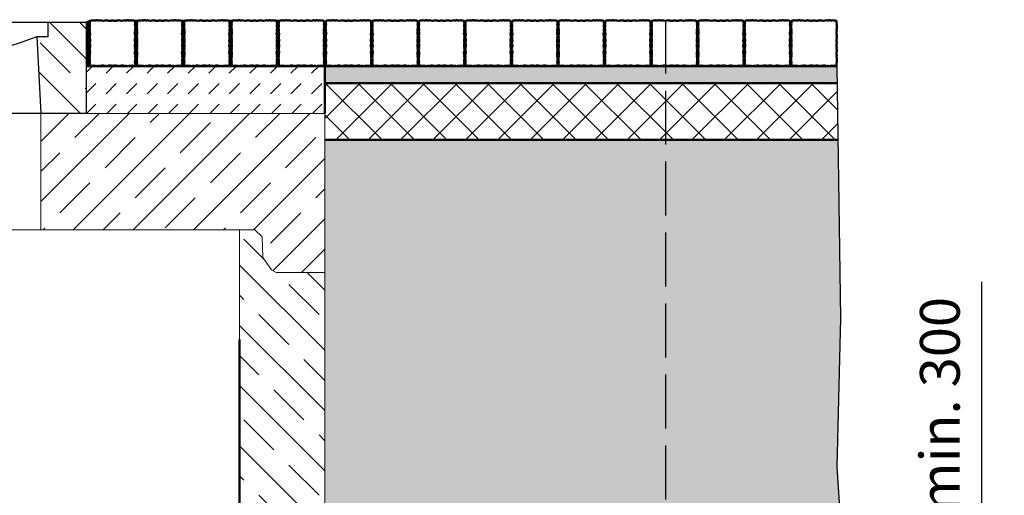
# Model space of a CAD drawing. Units: millimetres. Extents: x 0 to 23780, y 0 to 16820.
# Drawn here: x 17518 to 19253, y 7052 to 7890 of the extents above; entities that cross this region are included whole.
import ezdxf

# ---------------------------------------------------------------- set-up
doc = ezdxf.new("R2010")
doc.units = ezdxf.units.MM
doc.header["$LTSCALE"] = 20
doc.linetypes.add('AM_DIN_F_W050', pattern=[6.25, 4.75, -1.5])
doc.linetypes.add('DEFAULT', pattern=[0])
for name, color, linetype, lineweight in [('3.5', 7, 'Continuous', 25), ('AM_0', 7, 'Continuous', 50), ('AM_1', 6, 'Continuous', 25), ('AM_3', 6, 'AM_DIN_F_W050', 25), ('AM_5', 3, 'Continuous', 25), ('AM_8', 1, 'Continuous', 25), ('Schraffur', 1, 'Continuous', 18)]:
    doc.layers.add(name, color=color, linetype=linetype, lineweight=lineweight)
for name, color, linetype in [('Hilfslinie-Solid', 7, 'Continuous'), ('KONTUR', 7, 'Continuous'), ('Linie 025', 7, 'Continuous'), ('NULL_LAYER', 7, 'Continuous')]:
    doc.layers.add(name, color=color, linetype=linetype)
doc.styles.add('SIMPLEX8', font='simplex', dxfattribs={"width": 0.8})
doc.styles.get("Standard").update_dxf_attribs({"font": 'simplex8.shx', "width": 0.8})
doc.dimstyles.new('AM_DIN$0', dxfattribs={"dimtxt": 3.5, "dimasz": 3.5, "dimexe": 1, "dimexo": 1, "dimgap": 1.5, "dimtad": 1, "dimdsep": 46, "dimtxsty": 'Standard', "dimcen": 0, "dimclrd": 256, "dimclre": 256, "dimclrt": 2, "dimadec": 0, "dimazin": 2, "dimtp": 0.1, "dimtm": 0.1, "dimtfac": 0.71, "dimtdec": 3, "dimtmove": 0, "dimatfit": 3, "dimfxl": 1, "dimlwd": -1, "dimlwe": -1, "dimarcsym": 0})
pattern_1 = [(45, (895.4157, 19293.9553), (-1.42552727, 1.42552727), []), (135, (895.4157, 19293.9553), (-1.42552727, -1.42552727), [])]
pattern_2 = [(135, (5264.435, -9281.84), (-53.033, -53.033), []), (135, (5264.435, -9228.964), (-53.033, -53.033), [75, -37.5])]

# ---------------------------------------------------------------- blocks, each defined once
blk = doc.blocks.new('A$C102B2705')
at = {"layer": 'KONTUR'}
for p, q in [((401.9, 60), (401.9, 220)), ((401.9, 220), (881.9, 220)), ((469.4, 195), (469.4, 220)), ((1361.9, 220), (881.9, 220)), ((1294.4, 195), (1294.4, 220)), ((1361.9, 60), (1361.9, 220)), ((469.4, 195), (489.4, 195)), ((489.4, 195), (481.9, 60)), ((1294.4, 195), (1274.4, 195)), ((1274.4, 195), (1281.9, 60)), ((881.9, 145), (761.9, 145)), ((881.9, 145), (1001.9, 145)), ((401.9, 60), (881.9, 60)), ((1361.9, 60), (881.9, 60))]:
    blk.add_line(p, q, dxfattribs=at)
for centre, start, end in [((760.6, 905.6), 249.1095, 270.0958), ((1003.2, 905.6), 269.9042, 290.8905)]:
    blk.add_arc(centre, 760.6, start, end, dxfattribs=at)
blk = doc.blocks.new('A$C08840347')
at = {"layer": 'Schraffur', "ltscale": 5}
h = blk.add_hatch(dxfattribs=at)
h.set_pattern_fill('JIS_STN_1E', color=256, scale=75, angle=90, style=0)
h.set_pattern_definition([(135, (-2235.9, -8174.904), (-53.033, -53.033), []), (135, (-2235.9, -8122.03), (-53.033, -53.033), [75, -37.5])])
h.paths.add_polyline_path([(415, 280), (0, 280), (0, 110), (0, 0), (85.6, 0), (93.8, 4.3), (109, 26), (110.3, 62.5), (123.3, 75), (500, 75), (500, 196.3), (500, 215), (500, 280)])
h.paths.add_polyline_path([(1800, 280), (1664, 280), (1385, 280), (1300, 280), (1300, 75), (1650, 75), (1676.7, 75), (1689.7, 62.5), (1691, 26), (1706.2, 4.3), (1714.4, 0), (1800, 0), (1800, 110)])
at = {"layer": 'AM_0', "color": 0, "linetype": 'DEFAULT', "lineweight": 0}
for p, q in [((0, 280), (0, 70)), ((65, 280), (1385, 280)), ((107.5, 280), (65, 280)), ((500, 280), (1650, 280)), ((1427.6, 280), (1385, 280)), ((1300, 75), (1300, 260)), ((495, 75), (1650, 75)), ((500, 75), (1650, 75)), ((85.9, 0), (0, 0)), ((1714.1, 0), (1800, 0))]:
    blk.add_line(p, q, dxfattribs=at)
for points in [[(0, 0), (0, 110), (0, 280), (500, 280)], [(500, 196.3), (500, 215), (500, 280), (65, 280), (65, 280), (0, 280), (0, 110), (0, 0), (85.6, 0), (93.8, 4.3), (109, 26), (110.3, 62.5), (123.3, 75), (500, 75), (500, 196.3)], [(500, 196.3), (500, 215), (500, 280), (65, 280), (65, 280), (0, 280), (0, 110), (0, 0), (85.6, 0), (93.8, 4.3), (109, 26), (110.3, 62.5), (123.3, 75), (500, 75), (500, 196.3)], [(1800, 280), (1650, 280), (1385, 280), (1385, 280), (1300, 280), (1300, 75), (1650, 75), (1676.7, 75), (1689.7, 62.5), (1691, 26), (1706.2, 4.3), (1714.4, 0), (1800, 0), (1800, 110), (1800, 280)], [(1800, 280), (1650, 280), (1385, 280), (1385, 280), (1300, 280), (1300, 75), (1650, 75), (1676.7, 75), (1689.7, 62.5), (1691, 26), (1706.2, 4.3), (1714.4, 0), (1800, 0), (1800, 110), (1800, 280)], [(1800, 0), (1800, 110), (1800, 280), (1650, 280)], [(500, 260), (500, 215), (500, 196.3), (500, 75)], [(0, 0), (85.6, 0), (93.8, 4.3), (109, 26), (110.3, 62.5), (123.3, 75), (500, 75)], [(1800, 0), (1714.4, 0), (1706.2, 4.3), (1691, 26), (1689.7, 62.5), (1676.7, 75), (1650, 75)], [(1800, 0), (1714.4, 0), (1706.2, 4.3), (1691, 26), (1689.7, 62.5), (1676.7, 75), (1650, 75)]]:
    blk.add_lwpolyline(points, dxfattribs=at)
blk = doc.blocks.new('*D38')
at = {"layer": 'AM_5', "linetype": 'ByBlock', "transparency": 16777216}
for p, q in [((19213.2, 6924.6), (19213.2, 7427.9)), ((18968.9, 6924.6), (19233.2, 6924.6)), ((19213.2, 6694.6), (19213.2, 6854.6)), ((18955.9, 6624.6), (19233.2, 6624.6))]:
    blk.add_line(p, q, dxfattribs=at)
at = {"layer": 'AM_5', "transparency": 16777216}
for points in [[(19201.6, 6854.6), (19224.9, 6854.6), (19213.2, 6924.6)], [(19201.6, 6694.6), (19224.9, 6694.6), (19213.2, 6624.6)]]:
    blk.add_solid(points, dxfattribs=at)
at = {"layer": 'Defpoints', "color": 0, "transparency": 16777216}
for p in [(18968.9, 6924.6), (19213.2, 6924.6), (18955.9, 6624.6)]:
    blk.add_point(p, dxfattribs=at)
at = {"layer": 'AM_5', "color": 2, "transparency": 16777216, "insert": (19148.2, 7211.3), "char_height": 70, "attachment_point": 5, "rotation": 90, "style": 'SIMPLEX8'}
blk.add_mtext('min. 300', dxfattribs=at)
blk = doc.blocks.new('500 ring')
at = {"layer": 'Schraffur', "ltscale": 5}
h = blk.add_hatch(dxfattribs=at)
h.set_pattern_fill('JIS_STN_1E', color=256, scale=75, angle=90, style=0)
h.set_pattern_definition(pattern_2)
h.paths.add_polyline_path([(20860.9, 13670.8), (20946.5, 13670.8), (20954.7, 13675.1), (20954.7, 13675.1), (20969.9, 13696.8), (20971.2, 13733.2), (20984.2, 13745.8), (21010.9, 13745.8), (21010.9, 13552.3), (21010.9, 13245.8), (20984.2, 13245.8), (20984.2, 13245.8), (20971.2, 13233.2), (20969.9, 13196.8), (20954.7, 13175.1), (20946.5, 13170.8), (20860.9, 13170.8), (20860.9, 13280.8), (20860.9, 13450.8)])
h = blk.add_hatch(dxfattribs=at)
h.set_pattern_fill('JIS_STN_1E', color=256, scale=75, angle=90, style=0)
h.set_pattern_definition(pattern_2)
h.paths.add_polyline_path([(22660.9, 13670.8), (22575.3, 13670.8), (22567.1, 13675.1), (22567.1, 13675.1), (22551.9, 13696.8), (22550.6, 13733.2), (22537.6, 13745.8), (22510.9, 13745.8), (22510.9, 13552.3), (22510.9, 13245.8), (22537.6, 13245.8), (22537.6, 13245.8), (22550.6, 13233.2), (22551.9, 13196.8), (22567.1, 13175.1), (22575.3, 13170.8), (22660.9, 13170.8), (22660.9, 13280.8), (22660.9, 13450.8)])
at = {"layer": 'AM_0', "color": 0, "linetype": 'DEFAULT', "lineweight": 0}
for p, q in [((22575, 13670.8), (22660.9, 13670.8)), ((22550.6, 13233.2), (22551.9, 13196.8)), ((20946.5, 13170.8), (20860.9, 13170.8)), ((20946.9, 13170.8), (20860.9, 13170.8))]:
    blk.add_line(p, q, dxfattribs=at)
for points in [[(20860.9, 13670.8), (20946.5, 13670.8), (20954.7, 13675.1), (20969.9, 13696.8), (20971.2, 13733.2), (20984.2, 13745.8), (21010.9, 13745.8)], [(20860.9, 13670.8), (20946.5, 13670.8), (20954.7, 13675.1), (20969.9, 13696.8), (20971.2, 13733.2), (20984.2, 13745.8), (21010.9, 13745.8)], [(20860.9, 13170.8), (20860.9, 13280.8), (20860.9, 13450.8), (20860.9, 13450.8)], [(22660.9, 13170.8), (22660.9, 13280.8), (22660.9, 13450.8), (22660.9, 13450.8)], [(20860.9, 13170.8), (20946.5, 13170.8), (20954.7, 13175.1), (20969.9, 13196.8), (20971.2, 13233.2), (20984.2, 13245.8), (21010.9, 13245.8)], [(20860.9, 13170.8), (20946.5, 13170.8), (20954.7, 13175.1), (20969.9, 13196.8), (20971.2, 13233.2), (20984.2, 13245.8), (21010.9, 13245.8)], [(22660.9, 13170.8), (22575.3, 13170.8), (22567.1, 13175.1), (22551.9, 13196.8), (22550.6, 13233.2), (22537.6, 13245.8), (22510.9, 13245.8)], [(22660.9, 13170.8), (22575.3, 13170.8), (22567.1, 13175.1), (22551.9, 13196.8), (22550.6, 13233.2), (22537.6, 13245.8), (22510.9, 13245.8)]]:
    blk.add_lwpolyline(points, dxfattribs=at)
at = {"layer": 'AM_0'}
for points in [[(20860.9, 13670.8), (20946.5, 13670.8), (20954.7, 13675.1), (20969.9, 13696.8), (20971.2, 13733.2), (20984.2, 13745.8), (21010.9, 13745.8), (21010.9, 13745.8)], [(21010.9, 13245.8), (21010.9, 13745.8)], [(22510.9, 13245.8), (22510.9, 13552.3)]]:
    blk.add_lwpolyline(points, dxfattribs=at)
at = {"layer": 'Hilfslinie-Solid', "color": 0, "linetype": 'DEFAULT', "lineweight": 0}
blk.add_line((22660.9, 13670.8), (22660.9, 13350.8), dxfattribs=at)
for points in [[(21010.9, 13745.8), (20984.2, 13745.8), (20971.2, 13733.2), (20969.9, 13696.8), (20954.7, 13675.1), (20946.5, 13670.8), (20860.9, 13670.8)], [(22510.9, 13745.8), (22537.6, 13745.8), (22550.6, 13733.2), (22551.9, 13696.8), (22567.1, 13675.1), (22575.3, 13670.8), (22660.9, 13670.8)], [(21010.9, 13245.8), (20984.2, 13245.8), (20971.2, 13233.2), (20969.9, 13196.8), (20954.7, 13175.1), (20946.5, 13170.8), (20860.9, 13170.8)], [(22510.9, 13245.8), (22537.6, 13245.8), (22550.6, 13233.2), (22551.9, 13196.8), (22567.1, 13175.1), (22575.3, 13170.8), (22660.9, 13170.8)]]:
    blk.add_lwpolyline(points, dxfattribs=at)
at = {"layer": 'Linie 025', "color": 0, "linetype": 'DEFAULT', "lineweight": 0}
blk.add_line((22510.9, 13745.8), (22510.9, 13552.3), dxfattribs=at)
at = {"layer": 'NULL_LAYER', "color": 0, "linetype": 'DEFAULT', "lineweight": 0}
blk.add_line((20860.9, 13450.8), (20860.9, 13670.8), dxfattribs=at)
blk = doc.blocks.new('Pflaster')
at = {"layer": 'AM_0'}
blk.add_lwpolyline([(-30, -54.4), (-31.1, -54.8), (-33.4, -54.8), (-34.8, -54.3), (-37.8, -54.3), (-39, -54.7), (-41.3, -54), (-42.6, -54.6), (-43.8, -54.3), (-45.6, -54.2), (-47.7, -53.5), (-48.5, -51.4), (-48.5, -49.5), (-48.9, -48.4), (-48.3, -47), (-49, -44.8), (-48.6, -43.5), (-48.6, -40.6), (-49.1, -39.1), (-49.1, -36.8), (-48.7, -35.7), (-48.4, -34.6), (-48.3, -33.5), (-49.1, -31.2), (-48.3, -29.4), (-47.9, -24.8), (-48.7, -21.4), (-48.7, -20.3), (-49.1, -19.1), (-48.3, -16.9), (-48.8, -14.3), (-48, -12.7), (-48, -8.6), (-48.8, -6.7), (-48.4, -4.8), (-48.8, -2.9), (-48, -1), (-48, 3.1), (-48.8, 4.6), (-48.3, 7.2), (-49.1, 9.5), (-48.7, 10.6), (-48.7, 11.8), (-47.9, 15.2), (-48.3, 19.7), (-49.1, 21.6), (-48.3, 23.8), (-48.4, 25), (-48.7, 26.1), (-49.1, 27.2), (-49.1, 29.5), (-48.6, 30.9), (-48.6, 33.9), (-49, 35.1), (-48.3, 37.4), (-48.9, 38.7), (-48.5, 39.9), (-48.5, 41.7), (-47.7, 43.9), (-45.6, 44.6), (-43.8, 44.6), (-42.6, 45), (-41.3, 44.4), (-39, 45.1), (-37.8, 44.7), (-34.8, 44.7), (-33.4, 45.2), (-31.1, 45.2), (-30, 44.8), (-28.9, 44.5), (-27.7, 44.4), (-25.5, 45.2), (-23.6, 44.4), (-19.1, 44), (-15.7, 44.8), (-14.5, 44.8), (-13.4, 45.2), (-11.1, 44.4), (-8.5, 44.9), (-7, 44.1), (-2.9, 44.1), (-1, 44.9), (0.9, 44.5), (2.8, 44.9), (4.7, 44.1), (8.8, 44.1), (10.4, 44.9), (13, 44.4), (15.2, 45.2), (16.4, 44.8), (17.5, 44.8), (20.9, 44), (25.5, 44.4), (27.3, 45.2), (29.6, 44.4), (30.7, 44.5), (31.8, 44.8), (32.9, 45.2), (35.2, 45.2), (36.7, 44.7), (39.6, 44.7), (40.9, 45.1), (43.1, 44.4), (44.5, 45), (45.6, 44.6), (47.5, 44.6), (49.5, 43.9), (50.3, 41.7), (50.4, 39.9), (50.7, 38.7), (50.1, 37.4), (50.8, 35.1), (50.5, 33.9), (50.5, 30.9), (50.9, 29.5), (50.9, 27.2), (50.5, 26.1), (50.2, 25), (50.2, 23.8), (50.9, 21.6), (50.1, 19.7), (49.8, 15.2), (50.5, 11.8), (50.5, 10.6), (50.9, 9.5), (50.2, 7.2), (50.6, 4.6), (49.8, 3.1), (49.8, -1), (50.6, -2.9), (50.2, -4.8), (50.6, -6.7), (49.8, -8.6), (49.8, -12.7), (50.6, -14.3), (50.2, -16.9), (50.9, -19.1), (50.5, -20.3), (50.5, -21.4), (49.8, -24.8), (50.1, -29.4), (50.9, -31.2), (50.2, -33.5), (50.2, -34.6), (50.5, -35.7), (50.9, -36.8), (50.9, -39.1), (50.5, -40.6), (50.5, -43.5), (50.8, -44.8), (50.1, -47), (50.7, -48.4), (50.4, -49.5), (50.3, -51.4), (49.5, -53.5), (47.5, -54.2), (45.6, -54.3), (44.5, -54.6), (43.1, -54), (40.9, -54.7), (39.6, -54.3), (36.7, -54.3), (35.2, -54.8), (32.9, -54.8), (31.8, -54.4), (30.7, -54.1), (29.6, -54.1), (27.3, -54.8), (25.5, -54), (20.9, -53.7), (17.5, -54.4), (16.4, -54.4), (15.2, -54.8), (13, -54.1), (10.4, -54.5), (8.8, -53.7), (4.7, -53.7), (2.8, -54.5), (0.9, -54.1), (-1, -54.5), (-2.9, -53.7), (-7, -53.7), (-8.5, -54.5), (-11.1, -54.1), (-13.4, -54.8), (-14.5, -54.4), (-15.7, -54.4), (-19.1, -53.7), (-23.6, -54), (-25.5, -54.8), (-27.7, -54.1), (-28.9, -54.1)], close=True, dxfattribs=at)
blk = doc.blocks.new('*U34')
at = {"layer": 'AM_0', "xscale": -0.8064, "yscale": 0.8064, "zscale": 0.8064}
blk.add_blockref('Pflaster', (0.7, 3.9), dxfattribs=at)
blk = doc.blocks.new('*U35')
at = {"layer": 'AM_0', "color": 0, "linetype": 'ByBlock', "lineweight": -2, "transparency": 16777216}
for p in [(0, 0), (82, 0), (164, 0), (246, 0), (328, 0), (410, 0), (492, 0), (574, 0), (656, 0), (738, 0), (820, 0)]:
    blk.add_blockref('*U34', p, dxfattribs=at)

msp = doc.modelspace()

# ---------------------------------------------------------------- hatches: boundary and pattern name
at = {"layer": 'AM_8'}
h = msp.add_hatch(dxfattribs=at)
h.set_pattern_fill('_U', color=256, scale=2.016, angle=45, style=0, double=1, pattern_type=0)
h.set_pattern_definition(pattern_1)
h.paths.add_polyline_path([(17635.622, 7807.99), (17653.919, 7807.99), (17652.748, 7808.363), (17650.378, 7808.363), (17649.358, 7808.042), (17647.534, 7808.65), (17646.459, 7808.148), (17645.547, 7808.437), (17644.04, 7808.445), (17642.363, 7809.07), (17641.711, 7810.774), (17641.704, 7812.28), (17641.414, 7813.192), (17641.917, 7814.268), (17641.308, 7816.092), (17641.629, 7817.111), (17641.629, 7819.481), (17641.257, 7820.652), (17641.257, 7822.476), (17641.582, 7823.389), (17641.796, 7824.301), (17641.865, 7825.213), (17641.257, 7827.037), (17641.911, 7828.513), (17642.191, 7832.205), (17641.561, 7834.941), (17641.561, 7835.854), (17641.257, 7836.766), (17641.865, 7838.59), (17641.474, 7840.69), (17642.12, 7841.966), (17642.12, 7845.247), (17641.515, 7846.798), (17641.805, 7848.31), (17641.515, 7849.822), (17642.12, 7851.374), (17642.12, 7854.655), (17641.474, 7855.931), (17641.865, 7858.031), (17641.257, 7859.855), (17641.561, 7860.767), (17641.561, 7861.679), (17642.191, 7864.415), (17641.911, 7868.107), (17641.257, 7869.584), (17641.865, 7871.408), (17641.796, 7872.32), (17641.582, 7873.232), (17641.257, 7874.144), (17641.257, 7875.968), (17641.629, 7877.14), (17641.629, 7879.509), (17641.308, 7880.529), (17641.917, 7882.353), (17641.414, 7883.428), (17641.704, 7884.34), (17641.711, 7885.847), (17642.363, 7887.551), (17635.622, 7884.598)])
h = msp.add_hatch(dxfattribs=at)
h.set_pattern_fill('_U', color=256, scale=2.016, angle=45, style=0, double=1, pattern_type=0)
h.set_pattern_definition(pattern_1)
h.paths.add_polyline_path([(17724.759, 7817.111), (17724.759, 7819.481), (17724.387, 7820.652), (17724.387, 7822.476), (17724.712, 7823.389), (17724.927, 7824.301), (17724.996, 7825.213), (17724.387, 7827.037), (17725.041, 7828.513), (17725.322, 7832.205), (17724.692, 7834.941), (17724.692, 7835.854), (17724.387, 7836.766), (17724.996, 7838.59), (17724.605, 7840.69), (17725.251, 7841.966), (17725.251, 7845.247), (17724.645, 7846.798), (17724.936, 7848.31), (17724.645, 7849.822), (17725.251, 7851.374), (17725.251, 7854.655), (17724.605, 7855.931), (17724.996, 7858.031), (17724.387, 7859.855), (17724.692, 7860.767), (17724.692, 7861.679), (17725.322, 7864.415), (17725.041, 7868.107), (17724.387, 7869.584), (17724.996, 7871.408), (17724.927, 7872.32), (17724.712, 7873.232), (17724.387, 7874.144), (17724.387, 7875.968), (17724.759, 7877.14), (17724.759, 7879.509), (17724.439, 7880.529), (17725.047, 7882.353), (17724.545, 7883.428), (17724.834, 7884.34), (17724.841, 7885.847), (17725.493, 7887.551), (17720.791, 7887.551), (17721.443, 7885.847), (17721.45, 7884.34), (17721.739, 7883.428), (17721.237, 7882.353), (17721.846, 7880.529), (17721.525, 7879.509), (17721.525, 7877.14), (17721.897, 7875.968), (17721.897, 7874.144), (17721.572, 7873.232), (17721.358, 7872.32), (17721.288, 7871.408), (17721.897, 7869.584), (17721.243, 7868.107), (17720.963, 7864.415), (17721.593, 7861.679), (17721.593, 7860.767), (17721.897, 7859.855), (17721.288, 7858.031), (17721.679, 7855.931), (17721.034, 7854.655), (17721.034, 7851.374), (17721.639, 7849.822), (17721.348, 7848.31), (17721.639, 7846.798), (17721.034, 7845.247), (17721.034, 7841.966), (17721.679, 7840.69), (17721.288, 7838.59), (17721.897, 7836.766), (17721.593, 7835.854), (17721.593, 7834.941), (17720.963, 7832.205), (17721.243, 7828.513), (17721.897, 7827.037), (17721.288, 7825.213), (17721.358, 7824.301), (17721.572, 7823.389), (17721.897, 7822.476), (17721.897, 7820.652), (17721.525, 7819.481), (17721.525, 7817.111), (17721.846, 7816.092), (17721.237, 7814.268), (17721.739, 7813.192), (17721.45, 7812.28), (17721.443, 7810.774), (17720.791, 7809.07), (17719.113, 7808.445), (17717.607, 7808.437), (17716.695, 7808.148), (17715.619, 7808.65), (17713.795, 7808.042), (17712.776, 7808.363), (17710.406, 7808.363), (17709.235, 7807.99), (17737.049, 7807.99), (17735.878, 7808.363), (17733.508, 7808.363), (17732.489, 7808.042), (17730.665, 7808.65), (17729.589, 7808.148), (17728.677, 7808.437), (17727.171, 7808.445), (17725.493, 7809.07), (17724.841, 7810.774), (17724.834, 7812.28), (17724.545, 7813.192), (17725.047, 7814.268), (17724.439, 7816.092)])
h = msp.add_hatch(dxfattribs=at)
h.set_pattern_fill('_U', color=256, scale=2.016, angle=45, style=0, double=1, pattern_type=0)
h.set_pattern_definition([(45, (978.5461, 19293.9553), (-1.42552727, 1.42552727), []), (135, (978.5461, 19293.9553), (-1.42552727, -1.42552727), [])])
h.paths.add_polyline_path([(17807.89, 7817.111), (17807.89, 7819.481), (17807.518, 7820.652), (17807.518, 7822.476), (17807.842, 7823.389), (17808.057, 7824.301), (17808.126, 7825.213), (17807.518, 7827.037), (17808.172, 7828.513), (17808.452, 7832.205), (17807.822, 7834.941), (17807.822, 7835.854), (17807.518, 7836.766), (17808.126, 7838.59), (17807.735, 7840.69), (17808.381, 7841.966), (17808.381, 7845.247), (17807.776, 7846.798), (17808.066, 7848.31), (17807.776, 7849.822), (17808.381, 7851.374), (17808.381, 7854.655), (17807.735, 7855.931), (17808.126, 7858.031), (17807.518, 7859.855), (17807.822, 7860.767), (17807.822, 7861.679), (17808.452, 7864.415), (17808.172, 7868.107), (17807.518, 7869.584), (17808.126, 7871.408), (17808.057, 7872.32), (17807.842, 7873.232), (17807.518, 7874.144), (17807.518, 7875.968), (17807.89, 7877.14), (17807.89, 7879.509), (17807.569, 7880.529), (17808.177, 7882.353), (17807.675, 7883.428), (17807.965, 7884.34), (17807.972, 7885.847), (17808.623, 7887.551), (17803.922, 7887.551), (17804.573, 7885.847), (17804.58, 7884.34), (17804.87, 7883.428), (17804.368, 7882.353), (17804.976, 7880.529), (17804.655, 7879.509), (17804.655, 7877.14), (17805.027, 7875.968), (17805.027, 7874.144), (17804.703, 7873.232), (17804.488, 7872.32), (17804.419, 7871.408), (17805.027, 7869.584), (17804.373, 7868.107), (17804.093, 7864.415), (17804.723, 7861.679), (17804.723, 7860.767), (17805.027, 7859.855), (17804.419, 7858.031), (17804.81, 7855.931), (17804.164, 7854.655), (17804.164, 7851.374), (17804.769, 7849.822), (17804.479, 7848.31), (17804.769, 7846.798), (17804.164, 7845.247), (17804.164, 7841.966), (17804.81, 7840.69), (17804.419, 7838.59), (17805.027, 7836.766), (17804.723, 7835.854), (17804.723, 7834.941), (17804.093, 7832.205), (17804.373, 7828.513), (17805.027, 7827.037), (17804.419, 7825.213), (17804.488, 7824.301), (17804.703, 7823.389), (17805.027, 7822.476), (17805.027, 7820.652), (17804.655, 7819.481), (17804.655, 7817.111), (17804.976, 7816.092), (17804.368, 7814.268), (17804.87, 7813.192), (17804.58, 7812.28), (17804.573, 7810.774), (17803.922, 7809.07), (17802.244, 7808.445), (17800.737, 7808.437), (17799.825, 7808.148), (17798.75, 7808.65), (17796.926, 7808.042), (17795.906, 7808.363), (17793.537, 7808.363), (17792.366, 7807.99), (17820.179, 7807.99), (17819.009, 7808.363), (17816.639, 7808.363), (17815.619, 7808.042), (17813.795, 7808.65), (17812.72, 7808.148), (17811.808, 7808.437), (17810.301, 7808.445), (17808.623, 7809.07), (17807.972, 7810.774), (17807.965, 7812.28), (17807.675, 7813.192), (17808.177, 7814.268), (17807.569, 7816.092)])
h = msp.add_hatch(dxfattribs=at)
h.set_pattern_fill('_U', color=256, scale=2.016, angle=45, style=0, double=1, pattern_type=0)
h.set_pattern_definition([(45, (1061.8312, 19293.9553), (-1.42552727, 1.42552727), []), (135, (1061.8312, 19293.9553), (-1.42552727, -1.42552727), [])])
h.paths.add_polyline_path([(17891.175, 7817.111), (17891.175, 7819.481), (17890.803, 7820.652), (17890.803, 7822.476), (17891.127, 7823.389), (17891.342, 7824.301), (17891.411, 7825.213), (17890.803, 7827.037), (17891.457, 7828.513), (17891.737, 7832.205), (17891.107, 7834.941), (17891.107, 7835.854), (17890.803, 7836.766), (17891.411, 7838.59), (17891.02, 7840.69), (17891.666, 7841.966), (17891.666, 7845.247), (17891.061, 7846.798), (17891.351, 7848.31), (17891.061, 7849.822), (17891.666, 7851.374), (17891.666, 7854.655), (17891.02, 7855.931), (17891.411, 7858.031), (17890.803, 7859.855), (17891.107, 7860.767), (17891.107, 7861.679), (17891.737, 7864.415), (17891.457, 7868.107), (17890.803, 7869.584), (17891.411, 7871.408), (17891.342, 7872.32), (17891.127, 7873.232), (17890.803, 7874.144), (17890.803, 7875.968), (17891.175, 7877.14), (17891.175, 7879.509), (17890.854, 7880.529), (17891.463, 7882.353), (17890.96, 7883.428), (17891.25, 7884.34), (17891.257, 7885.847), (17891.908, 7887.551), (17887.207, 7887.551), (17887.858, 7885.847), (17887.865, 7884.34), (17888.155, 7883.428), (17887.653, 7882.353), (17888.261, 7880.529), (17887.94, 7879.509), (17887.94, 7877.14), (17888.312, 7875.968), (17888.312, 7874.144), (17887.988, 7873.232), (17887.773, 7872.32), (17887.704, 7871.408), (17888.312, 7869.584), (17887.658, 7868.107), (17887.378, 7864.415), (17888.008, 7861.679), (17888.008, 7860.767), (17888.312, 7859.855), (17887.704, 7858.031), (17888.095, 7855.931), (17887.449, 7854.655), (17887.449, 7851.374), (17888.054, 7849.822), (17887.764, 7848.31), (17888.054, 7846.798), (17887.449, 7845.247), (17887.449, 7841.966), (17888.095, 7840.69), (17887.704, 7838.59), (17888.312, 7836.766), (17888.008, 7835.854), (17888.008, 7834.941), (17887.378, 7832.205), (17887.658, 7828.513), (17888.312, 7827.037), (17887.704, 7825.213), (17887.773, 7824.301), (17887.988, 7823.389), (17888.312, 7822.476), (17888.312, 7820.652), (17887.94, 7819.481), (17887.94, 7817.111), (17888.261, 7816.092), (17887.653, 7814.268), (17888.155, 7813.192), (17887.865, 7812.28), (17887.858, 7810.774), (17887.207, 7809.07), (17885.529, 7808.445), (17884.023, 7808.437), (17883.11, 7808.148), (17882.035, 7808.65), (17880.211, 7808.042), (17879.191, 7808.363), (17876.822, 7808.363), (17875.651, 7807.99), (17903.465, 7807.99), (17902.294, 7808.363), (17899.924, 7808.363), (17898.904, 7808.042), (17897.08, 7808.65), (17896.005, 7808.148), (17895.093, 7808.437), (17893.586, 7808.445), (17891.908, 7809.07), (17891.257, 7810.774), (17891.25, 7812.28), (17890.96, 7813.192), (17891.463, 7814.268), (17890.854, 7816.092)])
h = msp.add_hatch(dxfattribs=at)
h.set_pattern_fill('_U', color=256, scale=2.016, angle=45, style=0, double=1, pattern_type=0)
h.set_pattern_definition([(45, (1145.253, 19293.9553), (-1.42552727, 1.42552727), []), (135, (1145.253, 19293.9553), (-1.42552727, -1.42552727), [])])
h.paths.add_polyline_path([(17974.597, 7817.111), (17974.597, 7819.481), (17974.225, 7820.652), (17974.225, 7822.476), (17974.549, 7823.389), (17974.764, 7824.301), (17974.833, 7825.213), (17974.225, 7827.037), (17974.879, 7828.513), (17975.159, 7832.205), (17974.529, 7834.941), (17974.529, 7835.854), (17974.225, 7836.766), (17974.833, 7838.59), (17974.442, 7840.69), (17975.088, 7841.966), (17975.088, 7845.247), (17974.482, 7846.798), (17974.773, 7848.31), (17974.482, 7849.822), (17975.088, 7851.374), (17975.088, 7854.655), (17974.442, 7855.931), (17974.833, 7858.031), (17974.225, 7859.855), (17974.529, 7860.767), (17974.529, 7861.679), (17975.159, 7864.415), (17974.879, 7868.107), (17974.225, 7869.584), (17974.833, 7871.408), (17974.764, 7872.32), (17974.549, 7873.232), (17974.225, 7874.144), (17974.225, 7875.968), (17974.597, 7877.14), (17974.597, 7879.509), (17974.276, 7880.529), (17974.884, 7882.353), (17974.382, 7883.428), (17974.672, 7884.34), (17974.679, 7885.847), (17975.33, 7887.551), (17970.628, 7887.551), (17971.28, 7885.847), (17971.287, 7884.34), (17971.577, 7883.428), (17971.074, 7882.353), (17971.683, 7880.529), (17971.362, 7879.509), (17971.362, 7877.14), (17971.734, 7875.968), (17971.734, 7874.144), (17971.41, 7873.232), (17971.195, 7872.32), (17971.126, 7871.408), (17971.734, 7869.584), (17971.08, 7868.107), (17970.8, 7864.415), (17971.43, 7861.679), (17971.43, 7860.767), (17971.734, 7859.855), (17971.126, 7858.031), (17971.517, 7855.931), (17970.871, 7854.655), (17970.871, 7851.374), (17971.476, 7849.822), (17971.186, 7848.31), (17971.476, 7846.798), (17970.871, 7845.247), (17970.871, 7841.966), (17971.517, 7840.69), (17971.126, 7838.59), (17971.734, 7836.766), (17971.43, 7835.854), (17971.43, 7834.941), (17970.8, 7832.205), (17971.08, 7828.513), (17971.734, 7827.037), (17971.126, 7825.213), (17971.195, 7824.301), (17971.41, 7823.389), (17971.734, 7822.476), (17971.734, 7820.652), (17971.362, 7819.481), (17971.362, 7817.111), (17971.683, 7816.092), (17971.074, 7814.268), (17971.577, 7813.192), (17971.287, 7812.28), (17971.28, 7810.774), (17970.628, 7809.07), (17968.951, 7808.445), (17967.444, 7808.437), (17966.532, 7808.148), (17965.457, 7808.65), (17963.633, 7808.042), (17962.613, 7808.363), (17960.243, 7808.363), (17959.072, 7807.99), (17986.886, 7807.99), (17985.715, 7808.363), (17983.346, 7808.363), (17982.326, 7808.042), (17980.502, 7808.65), (17979.427, 7808.148), (17978.514, 7808.437), (17977.008, 7808.445), (17975.33, 7809.07), (17974.679, 7810.774), (17974.672, 7812.28), (17974.382, 7813.192), (17974.884, 7814.268), (17974.276, 7816.092)])
h = msp.add_hatch(dxfattribs=at)
h.set_pattern_fill('DASH', color=256, scale=8.064, angle=45, style=0, double=1)
h.set_pattern_definition([(45, (15461.459, 4391.758), (3e-15, 36.2084), [25.6032, -25.6032])])
h.paths.add_polyline_path([(18055.622, 7724.598), (17635.622, 7724.598), (17635.622, 7807.99), (18055.622, 7807.991)])
h = msp.add_hatch(dxfattribs=at)
h.set_pattern_fill('AR-SAND', color=256, scale=0.2016, angle=45, style=0, double=1)
h.set_pattern_definition([(82.5, (895.416, 19293.955), (-7.204808, 6.7486303), [0, -7.7833728, 0, -8.705088, 0, -8.32104]), (52.5, (895.416, 19293.955), (-3.81046, 16.626614), [0, -4.1989248, 0, -7.0152768, 0, -2.688336]), (12.5, (890.962, 19289.502), (11.2553245, 11.2962994), [0, -2.56032, 0, -9.217152, 0, -12.033504]), (2.5, (890.962, 19289.502), (7.706787, 14.062624), [0, -1.28016, 0, -6.0423552, 0, -6.912864])])
h.paths.add_polyline_path([(18655.622, 7807.991), (18650.182, 7807.991), (18650.181, 7807.99), (18650.179, 7807.991), (18645.623, 7807.991), (18645.621, 7807.99), (18643.796, 7807.99), (18617.112, 7807.99), (18617.112, 7807.99), (18615.288, 7807.99), (18610.728, 7807.99), (18610.728, 7807.99), (18610.726, 7807.991), (18601.001, 7807.991), (18600.999, 7807.99), (18600.997, 7807.991), (18577.912, 7807.991), (18577.91, 7807.99), (18577.908, 7807.991), (18568.182, 7807.991), (18568.181, 7807.99), (18568.179, 7807.991), (18563.622, 7807.991), (18563.621, 7807.99), (18561.796, 7807.99), (18535.112, 7807.99), (18535.112, 7807.99), (18533.288, 7807.99), (18528.728, 7807.99), (18528.728, 7807.99), (18528.727, 7807.991), (18519.001, 7807.991), (18518.999, 7807.99), (18518.997, 7807.991), (18495.911, 7807.991), (18495.91, 7807.99), (18495.908, 7807.991), (18486.182, 7807.991), (18486.181, 7807.99), (18486.179, 7807.991), (18481.622, 7807.991), (18481.621, 7807.99), (18479.796, 7807.99), (18453.112, 7807.99), (18453.112, 7807.99), (18451.288, 7807.99), (18446.728, 7807.99), (18446.728, 7807.99), (18446.727, 7807.991), (18437.001, 7807.991), (18436.999, 7807.99), (18436.998, 7807.991), (18413.911, 7807.991), (18413.91, 7807.99), (18413.908, 7807.991), (18404.182, 7807.991), (18404.181, 7807.99), (18404.179, 7807.991), (18399.622, 7807.991), (18399.621, 7807.99), (18397.796, 7807.99), (18371.112, 7807.99), (18371.112, 7807.99), (18369.288, 7807.99), (18364.728, 7807.99), (18364.728, 7807.99), (18364.727, 7807.991), (18355.001, 7807.991), (18354.999, 7807.99), (18354.998, 7807.991), (18331.911, 7807.991), (18331.91, 7807.99), (18331.908, 7807.991), (18322.182, 7807.991), (18322.181, 7807.99), (18322.179, 7807.991), (18317.622, 7807.991), (18317.621, 7807.99), (18315.796, 7807.99), (18289.112, 7807.99), (18289.112, 7807.99), (18287.288, 7807.99), (18282.728, 7807.99), (18282.728, 7807.99), (18282.727, 7807.991), (18273.001, 7807.991), (18272.999, 7807.99), (18272.998, 7807.991), (18249.911, 7807.991), (18249.91, 7807.99), (18249.908, 7807.991), (18240.182, 7807.991), (18240.181, 7807.99), (18240.18, 7807.991), (18235.622, 7807.991), (18235.621, 7807.99), (18233.796, 7807.99), (18207.112, 7807.99), (18207.112, 7807.99), (18205.288, 7807.99), (18200.728, 7807.99), (18200.728, 7807.99), (18200.727, 7807.991), (18191, 7807.991), (18190.999, 7807.99), (18190.998, 7807.991), (18167.911, 7807.991), (18167.91, 7807.99), (18167.909, 7807.991), (18158.182, 7807.991), (18158.181, 7807.99), (18158.18, 7807.991), (18153.622, 7807.991), (18153.621, 7807.99), (18151.796, 7807.99), (18125.112, 7807.99), (18125.112, 7807.99), (18123.288, 7807.99), (18118.728, 7807.99), (18118.728, 7807.99), (18118.727, 7807.991), (18109, 7807.991), (18108.999, 7807.99), (18108.998, 7807.991), (18085.911, 7807.991), (18085.91, 7807.99), (18085.909, 7807.991), (18076.182, 7807.991), (18076.181, 7807.99), (18076.18, 7807.991), (18071.621, 7807.991), (18071.621, 7807.99), (18069.796, 7807.99), (18055.622, 7807.99), (18055.622, 7777.991), (18655.622, 7777.991)])
h.paths.add_polyline_path([(18957.77, 7807.991), (18945.115, 7807.991), (18945.112, 7807.99), (18943.288, 7807.99), (18938.728, 7807.99), (18938.728, 7807.99), (18938.726, 7807.991), (18929.002, 7807.991), (18928.999, 7807.99), (18928.997, 7807.991), (18905.912, 7807.991), (18905.91, 7807.99), (18905.907, 7807.991), (18896.183, 7807.991), (18896.181, 7807.99), (18896.178, 7807.991), (18891.623, 7807.991), (18891.621, 7807.99), (18889.796, 7807.99), (18863.112, 7807.99), (18863.112, 7807.99), (18861.288, 7807.99), (18856.728, 7807.99), (18856.728, 7807.99), (18856.726, 7807.991), (18847.002, 7807.991), (18846.999, 7807.99), (18846.997, 7807.991), (18823.912, 7807.991), (18823.91, 7807.99), (18823.907, 7807.991), (18814.183, 7807.991), (18814.181, 7807.99), (18814.178, 7807.991), (18809.623, 7807.991), (18809.621, 7807.99), (18807.796, 7807.99), (18781.112, 7807.99), (18781.112, 7807.99), (18779.288, 7807.99), (18774.728, 7807.99), (18774.728, 7807.99), (18774.726, 7807.991), (18765.002, 7807.991), (18764.999, 7807.99), (18764.997, 7807.991), (18741.912, 7807.991), (18741.91, 7807.99), (18741.907, 7807.991), (18732.183, 7807.991), (18732.181, 7807.99), (18732.179, 7807.991), (18727.623, 7807.991), (18727.621, 7807.99), (18725.796, 7807.99), (18699.112, 7807.99), (18699.112, 7807.99), (18697.288, 7807.99), (18692.728, 7807.99), (18692.728, 7807.99), (18692.726, 7807.991), (18683.001, 7807.991), (18682.999, 7807.99), (18682.997, 7807.991), (18659.912, 7807.991), (18659.91, 7807.99), (18659.908, 7807.991), (18655.622, 7807.991), (18655.622, 7777.991), (18958.185, 7777.991)])
h = msp.add_hatch(dxfattribs=at)
h.set_pattern_fill('_U', color=256, scale=40.32, angle=45, style=0, double=1, pattern_type=0)
h.set_pattern_definition([(45, (895.416, 19293.955), (-28.510545, 28.510545), []), (135, (895.416, 19293.955), (-28.510545, -28.510545), [])])
h.paths.add_polyline_path([(18655.622, 7777.991), (18055.622, 7777.991), (18055.622, 7724.598), (18055.622, 7677.991), (18655.622, 7677.991)])
h.paths.add_polyline_path([(18958.185, 7777.991), (18655.622, 7777.991), (18655.622, 7677.991), (18959.569, 7677.991)])
h = msp.add_hatch(dxfattribs=at)
h.set_pattern_fill('AR-CONC', color=256, scale=0.72)
h.set_pattern_definition([(50, (895.42, 19293.96), (131.17296, -11.47614), [13.716, -150.876]), (355, (895.42, 19293.96), (-25.3753, 137.5609), [10.9728, -120.7012]), (100.45144, (906.35, 19293), (105.7977, 126.0848), [11.6568, -128.225]), (46.1842, (895.42, 19330.53), (195.1769, -30.2705), [20.574, -226.314]), (96.6356, (911.68, 19328), (170.931, 178.1468), [17.4852, -192.3376]), (351.1842, (895.42, 19330.53), (170.931, 178.1468), [16.4592, -181.051]), (21, (913.7, 19321.39), (109.16236, -73.63094), [13.716, -150.876]), (326, (913.7, 19321.39), (44.4975, 132.6153), [10.9728, -120.7008]), (71.45144, (922.8, 19315.25), (153.6598, 58.9844), [11.6568, -128.22476]), (37.5, (895.416, 19293.955), (2.22379, 60.87963), [0, -119.23776, 0, -122.5296, 0, -121.158]), (7.5, (895.416, 19293.955), (48.11016, 72.13001), [0, -69.86016, 0, -116.49456, 0, -46.1772]), (327.5, (854.633, 19293.955), (97.62523, -4.1247), [0, -45.72, 0, -142.6464, 0, -189.2808]), (317.5, (836.345, 19293.955), (106.653, 18.30707), [0, -59.436, 0, -94.73184, 0, -134.4168])])
h.paths.add_polyline_path([(18655.622, 7677.991), (18055.622, 7677.991), (18055.622, 7514.598), (18055.622, 7444.598), (18055.622, 7124.593), (18055.622, 7054.598), (18055.622, 6944.598), (18055.622, 6944.598), (18055.622, 6924.593), (18655.622, 6924.593)])
h.paths.add_polyline_path([(18963.914, 7364.062), (18959.569, 7677.991), (18655.622, 7677.991), (18655.622, 6924.593), (18968.903, 6924.593), (18957.354, 7102.061)])
h.paths.add_polyline_path([(16255.622, 7444.598), (16255.622, 7554.598), (16255.622, 7677.991), (15651.974, 7677.991), (15652.47, 7175.743), (16255.622, 7175.743), (16255.622, 7224.598)])
h.paths.add_polyline_path([(15651.974, 7677.991), (15351.772, 7677.991), (15347.449, 7363.304), (15352.145, 7175.743), (15652.47, 7175.743)])
at = {"layer": 'Schraffur', "ltscale": 5}
h = msp.add_hatch(dxfattribs=at)
h.set_pattern_fill('JIS_STN_1E', color=256, scale=75, angle=90, style=0)
h.paths.add_polyline_path([(17568.122, 7859.598), (17568.122, 7884.598), (17635.622, 7884.598), (17635.622, 7724.598), (17555.622, 7724.598), (17548.122, 7859.598)])

# ---------------------------------------------------------------- linework, layer by layer
at = {"layer": '3.5'}
msp.add_line((17635.622, 7724.598), (17635.622, 7884.598), dxfattribs=at)
at = {"layer": 'AM_0'}
for p, q in [((17635.622, 7884.598), (17642.363, 7887.551)), ((17725.493, 7887.551), (17720.791, 7887.551)), ((17808.778, 7887.551), (17803.922, 7887.551)), ((17808.623, 7887.551), (17803.922, 7887.551)), ((17892.2, 7887.551), (17887.207, 7887.551)), ((17891.908, 7887.551), (17887.207, 7887.551)), ((17975.22, 7887.551), (17970.628, 7887.551)), ((17975.33, 7887.551), (17970.628, 7887.551)), ((17635.622, 7807.99), (18957.77, 7807.991)), ((18055.622, 7724.598), (18055.622, 7807.991))]:
    msp.add_line(p, q, dxfattribs=at)
for points in [[(18055.622, 7777.991), (18958.185, 7777.991)], [(18959.569, 7677.991), (18055.622, 7677.991)]]:
    msp.add_lwpolyline(points, dxfattribs=at)
at = {"layer": 'AM_1'}
msp.add_lwpolyline([(18956.669, 7887.551), (18956.669, 7887.551), (18963.914, 7364.062), (18957.354, 7102.061), (18974.376, 6840.488), (18946.421, 6513.675), (18959.122, 6305.82), (18944.942, 6122.131), (18954.796, 5927.306), (18945.975, 5712.641), (18988.954, 5497.899), (18979.926, 5302.498), (18961.975, 5106.988), (18949.865, 4857.399), (18989.049, 4575.827), (18935.094, 4370.944), (18837.408, 4140.603), (18648.488, 3991.399), (18429.097, 3833.059), (18032.974, 3711.26), (17585.05, 3686.9), (17018.366, 3671.55), (17018.366, 3671.55), (17018.366, 3671.55)], dxfattribs=at)
at = {"layer": 'AM_3'}
msp.add_lwpolyline([(18655.622, 7889.598), (18655.622, 4064.598), (18255.622, 4064.598)], dxfattribs=at)
at = {"layer": 'Hilfslinie-Solid', "color": 0, "linetype": 'DEFAULT', "lineweight": 0}
msp.add_lwpolyline([(17905.622, 7519.598), (17932.357, 7519.598), (17945.349, 7507.052), (17946.622, 7470.598), (17961.842, 7448.863), (17970.033, 7444.598), (18055.622, 7444.598)], dxfattribs=at)

# ---------------------------------------------------------------- block references
at = {"layer": 'AM_0', "xscale": -1}
for name, p in [('A$C102B2705', (18037.524, 7664.598)), ('A$C08840347', (18055.622, 7444.598))]:
    msp.add_blockref(name, p, dxfattribs=at)
at = {"layer": 'AM_0', "xscale": -0.8064, "yscale": 0.8064, "zscale": 0.8064}
for p in [(17682.313, 7852.188), (17765.443, 7852.188), (17848.728, 7852.188), (17932.15, 7852.188), (18015.17, 7852.188)]:
    msp.add_blockref('Pflaster', p, dxfattribs=at)
at = {"layer": 'AM_0'}
for name, p in [('*U35', (18097.454, 7848.31)), ('500 ring', (-4605.29, -6226.191))]:
    msp.add_blockref(name, p, dxfattribs=at)

# ---------------------------------------------------------------- dimensions: what is measured, and where the dimension line sits
at = {"layer": 'AM_5'}
dim = msp.add_linear_dim(base=(19213.245, 6924.593), p1=(18955.909, 6624.593), p2=(18968.903, 6924.593), angle=90, text='min. 300', dimstyle='AM_DIN$0', override={"dimscale": 20, "dimexo": 0, "dimpost": '', "dimtxsty": 'SIMPLEX8', "dimadec": 2, "dimtdec": 2}, dxfattribs=at)
dim.commit()
dim.dimension.update_dxf_attribs({"geometry": '*D38', "text_midpoint": (19148.245, 7211.259)})

doc.saveas('drawing.dxf')
